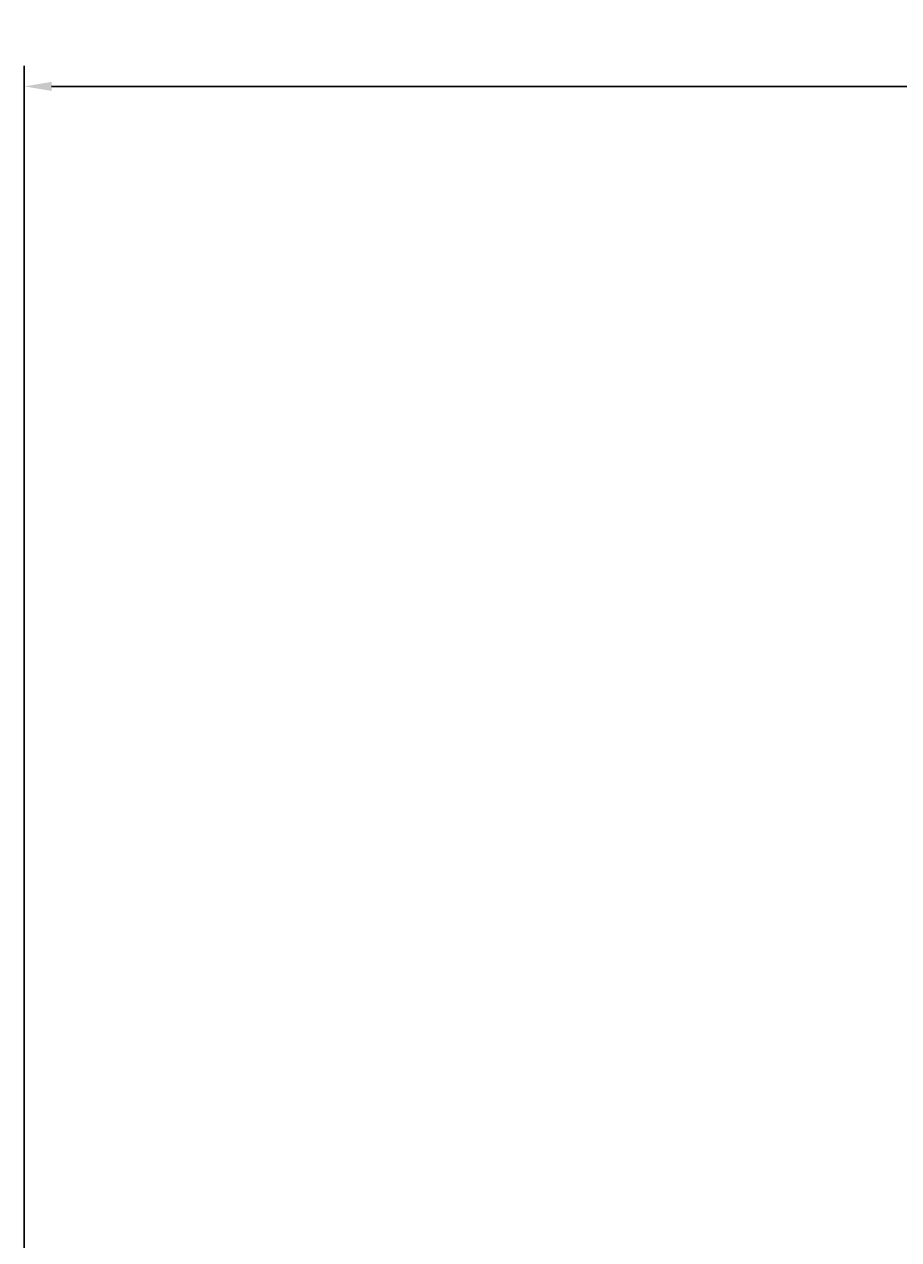
# Model space of a CAD drawing. Units: millimetres. Extents: x 1099 to 12392, y -6144 to 2993.
# Drawn here: x 2527 to 2591, y -1549 to -1460 of the extents above; entities that cross this region are included whole.
import ezdxf

# ---------------------------------------------------------------- set-up
doc = ezdxf.new("R2010")
doc.units = ezdxf.units.MM
doc.layers.get('0').update_dxf_attribs({"color": 3})
doc.layers.get('DEFPOINTS').update_dxf_attribs({"lineweight": 15})
doc.styles.add('DIM', font='Romans.shx', dxfattribs={"width": 0.8, "oblique": 15, "height": 3.5})
doc.dimstyles.new('1：1图样', dxfattribs={"dimtxt": 0.18, "dimasz": 2, "dimexe": 1.5, "dimexo": 0, "dimgap": 0.5, "dimtad": 1, "dimtoh": 1, "dimdec": 1, "dimdsep": 46, "dimtxsty": 'DIM', "dimcen": 0.5, "dimclrd": 1, "dimclre": 1, "dimclrt": 2, "dimadec": 0, "dimazin": 0, "dimtfac": 1, "dimtdec": 1, "dimtmove": 0, "dimatfit": 3, "dimfxl": 0, "dimtolj": 1, "dimarcsym": 0})

# ---------------------------------------------------------------- blocks, each defined once
blk = doc.blocks.new('*D70')
at = {"color": 1, "lineweight": -2, "transparency": 16777216}
for p, q in [((2526.744, -1599.838), (2526.744, -1462.859)), ((2806.744, -1599.838), (2806.744, -1462.859)), ((2804.744, -1464.359), (2528.744, -1464.359))]:
    blk.add_line(p, q, dxfattribs=at)
at = {"color": 1, "transparency": 16777216}
for points in [[(2528.744, -1464.026), (2528.744, -1464.692), (2526.744, -1464.359)], [(2804.744, -1464.026), (2804.744, -1464.692), (2806.744, -1464.359)]]:
    blk.add_solid(points, dxfattribs=at)
at = {"layer": 'DEFPOINTS', "color": 0, "transparency": 16777216}
for p in [(2526.744, -1464.359), (2526.744, -1599.838), (2806.744, -1599.838)]:
    blk.add_point(p, dxfattribs=at)
at = {"color": 2, "transparency": 16777216, "insert": (2666.744, -1462.109), "char_height": 3.5, "attachment_point": 5, "style": 'DIM'}
blk.add_mtext('\\A1;280', dxfattribs=at)

msp = doc.modelspace()

# ---------------------------------------------------------------- dimensions: what is measured, and where the dimension line sits
at = {"color": 0}
dim = msp.add_linear_dim(base=(2526.744, -1464.359), p1=(2806.744, -1599.838), p2=(2526.744, -1599.838), dimstyle='1：1图样', dxfattribs=at)
dim.commit()
dim.dimension.update_dxf_attribs({"geometry": '*D70', "text_midpoint": (2666.744, -1462.109)})

doc.saveas('drawing.dxf')
